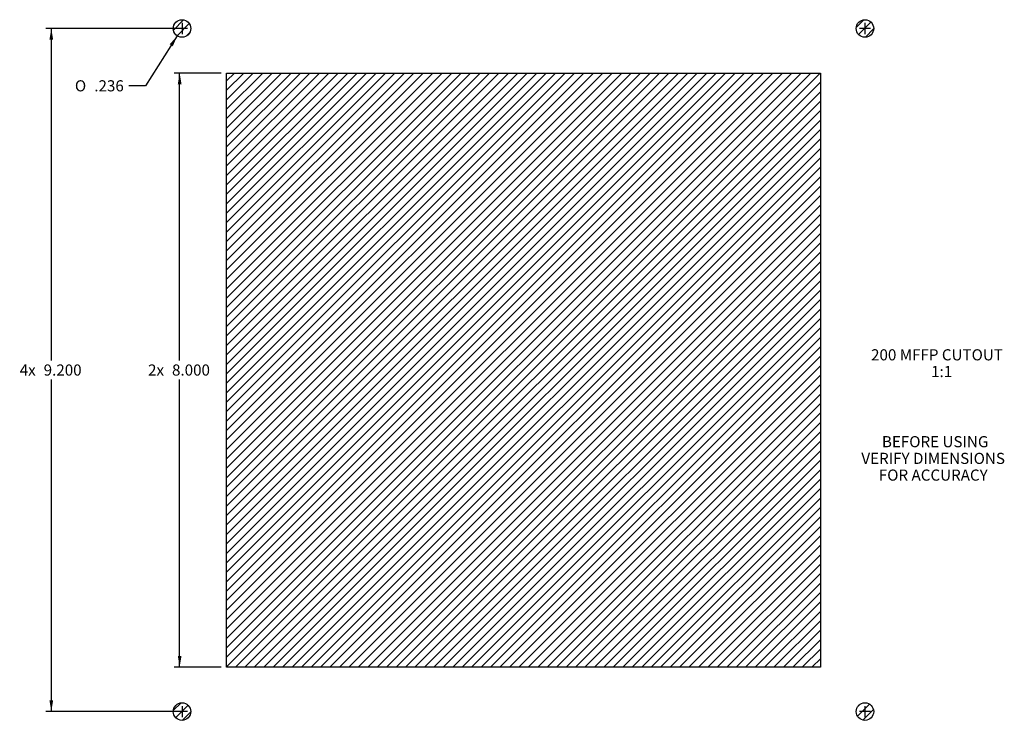
# Model space of a CAD drawing. Units: inches. Extents: x 2 to 15.3, y 0.9 to 10.3.
import ezdxf
from ezdxf.enums import TextEntityAlignment as Align
from ezdxf.lldxf.tags import DXFTag

# ---------------------------------------------------------------- set-up
doc = ezdxf.new("R2010")
doc.units = ezdxf.units.IN
doc.header["$MEASUREMENT"] = 0
doc.layers.add('Default', color=7, linetype='Continuous')
doc.layers.add('TEMPLATE-TO-FILL', color=7, linetype='Continuous')
doc.styles.add('SEACAD_arial_ttf', font='arial.ttf')
doc.styles.add('SEACAD_semeca1_ttf', font='semeca1.ttf')
tags = doc.linetypes.add('CENTER2', pattern=[1.125, 0.75, -0.125, 0.125, -0.125]).pattern_tags.tags
tags[10:11] = [DXFTag(74, 4), DXFTag(75, 0), DXFTag(340, '0'), DXFTag(46, 0.0), DXFTag(50, 0.0), DXFTag(44, 0.0), DXFTag(45, 0.0)]
tags[8:9] = [DXFTag(74, 4), DXFTag(75, 0), DXFTag(340, '0'), DXFTag(46, 0.0), DXFTag(50, 0.0), DXFTag(44, 0.0), DXFTag(45, 0.0)]
tags[6:7] = [DXFTag(74, 4), DXFTag(75, 0), DXFTag(340, '0'), DXFTag(46, 0.0), DXFTag(50, 0.0), DXFTag(44, 0.0), DXFTag(45, 0.0)]
tags[4:5] = [DXFTag(74, 4), DXFTag(75, 0), DXFTag(340, '0'), DXFTag(46, 0.0), DXFTag(50, 0.0), DXFTag(44, 0.0), DXFTag(45, 0.0)]
doc.dimstyles.new('ANSI', dxfattribs={"dimtxt": 0.15, "dimasz": 0.15, "dimexe": 0.075, "dimexo": 0.075, "dimgap": 0.075, "dimtad": 0, "dimtih": 1, "dimtoh": 1, "dimdec": 3, "dimzin": 4, "dimdsep": 46, "dimtxsty": 'SEACAD_arial_ttf', "dimblk1": '_SE_FILLED', "dimblk2": '_SE_FILLED', "dimsah": 1, "dimcen": 0.075, "dimclrd": 7, "dimclre": 7, "dimclrt": 7, "dimadec": 0, "dimazin": 0, "dimtfac": 1, "dimtdec": 3, "dimtofl": 0, "dimtmove": 0, "dimatfit": 3, "dimfxl": 0, "dimtolj": 1, "dimtzin": 4, "dimarcsym": 0})

# ---------------------------------------------------------------- blocks, each defined once
blk = doc.blocks.new('SEANNOT_GROUP')
at = {"layer": 'Default', "color": 7, "linetype": 'CENTER2', "lineweight": 25}
for p, q in [((4.278, 10.217), (4.128, 10.217)), ((4.203, 10.292), (4.203, 10.142))]:
    blk.add_line(p, q, dxfattribs=at)
blk = doc.blocks.new('SEANNOT_GROUP1')
at = {"layer": 'Default', "color": 7, "linetype": 'CENTER2', "lineweight": 25}
for p, q in [((13.478, 10.217), (13.328, 10.217)), ((13.403, 10.292), (13.403, 10.142))]:
    blk.add_line(p, q, dxfattribs=at)
blk = doc.blocks.new('SEANNOT_GROUP2')
at = {"layer": 'Default', "color": 7, "linetype": 'CENTER2', "lineweight": 25}
for p, q in [((13.403, 1.092), (13.403, 0.942)), ((13.478, 1.017), (13.328, 1.017))]:
    blk.add_line(p, q, dxfattribs=at)
blk = doc.blocks.new('SEANNOT_GROUP3')
at = {"layer": 'Default', "color": 7, "linetype": 'CENTER2', "lineweight": 25}
for p, q in [((4.203, 1.092), (4.203, 0.942)), ((4.278, 1.017), (4.128, 1.017))]:
    blk.add_line(p, q, dxfattribs=at)
blk = doc.blocks.new('SEANNOT_GROUP4')
at = {"layer": 'Default', "color": 7, "linetype": 'Continuous', "lineweight": 0, "style": 'SEACAD_arial_ttf'}
for s, p in [('BEFORE USING', (13.632, 4.727)), ('VERIFY DIMENSIONS', (13.355, 4.502)), ('FOR ACCURACY', (13.59, 4.277))]:
    blk.add_text(s, height=0.15, dxfattribs=at).set_placement(p, align=Align.TOP_LEFT)
blk = doc.blocks.new('DMBLK9')
at = {"layer": 'Default', "linetype": 'Continuous', "lineweight": 25}
for points in [[(4.146, 9.467), (4.196, 9.467), (4.171, 9.617)], [(4.146, 1.767), (4.171, 1.617), (4.196, 1.767)]]:
    blk.add_hatch(color=7, dxfattribs=at).paths.add_polyline_path(points)
at = {"layer": 'Default', "color": 7, "linetype": 'Continuous', "lineweight": 25}
for p, q in [((4.728, 9.617), (4.096, 9.617)), ((4.171, 5.745), (4.171, 9.617)), ((4.171, 1.617), (4.171, 5.49)), ((4.728, 1.617), (4.096, 1.617))]:
    blk.add_line(p, q, dxfattribs=at)
at = {"layer": 'Default', "color": 7, "linetype": 'Continuous', "lineweight": 25, "style": 'SEACAD_arial_ttf'}
for s, p in [('2x', (3.745, 5.692)), ('8.000', (4.068, 5.692))]:
    blk.add_text(s, height=0.15, dxfattribs=at).set_placement(p, align=Align.TOP_LEFT)
blk = doc.blocks.new('_SE_FILLED')
at = {"color": 0}
blk.add_line((0, 0), (-1, 0), dxfattribs=at)
blk.add_solid([(0, 0), (-1, -0.1665), (-1, 0.1665), (0, 0)], dxfattribs=at)
blk = doc.blocks.new('DMBLK10')
at = {"layer": 'Default', "linetype": 'Continuous', "lineweight": 25}
blk.add_hatch(color=7, dxfattribs=at).paths.add_polyline_path([(4.079, 9.978), (4.139, 10.118), (4.037, 10.005)])
at = {"layer": 'Default', "color": 7, "linetype": 'Continuous', "lineweight": 25}
for p, q in [((4.139, 10.118), (3.71, 9.445)), ((3.71, 9.445), (3.485, 9.445))]:
    blk.add_line(p, q, dxfattribs=at)
for s, style, p in [('O', 'SEACAD_semeca1_ttf', (2.76, 9.52)), ('.236', 'SEACAD_arial_ttf', (3.021, 9.52))]:
    blk.add_text(s, height=0.15, dxfattribs=dict(at, style=style)).set_placement(p, align=Align.TOP_LEFT)
blk = doc.blocks.new('SE')
at = {"layer": 'TEMPLATE-TO-FILL', "color": 7, "linetype": 'Continuous'}
for p, q in [((4.803, 9.617), (12.803, 9.617)), ((4.803, 1.617), (4.803, 9.617)), ((12.803, 9.617), (12.803, 1.617)), ((12.803, 1.617), (4.803, 1.617))]:
    blk.add_line(p, q, dxfattribs=at)
for centre in [(4.203, 10.217), (13.403, 10.217), (4.203, 1.017), (13.403, 1.017)]:
    blk.add_circle(centre, 0.118, dxfattribs=at)
blk = doc.blocks.new('DMBLK11')
at = {"layer": 'Default', "linetype": 'Continuous', "lineweight": 25}
for points in [[(2.417, 10.067), (2.467, 10.067), (2.442, 10.217)], [(2.417, 1.167), (2.442, 1.017), (2.467, 1.167)]]:
    blk.add_hatch(color=7, dxfattribs=at).paths.add_polyline_path(points)
at = {"layer": 'Default', "color": 7, "linetype": 'Continuous', "lineweight": 25}
for p, q in [((4.128, 10.217), (2.367, 10.217)), ((2.442, 10.217), (2.442, 5.745)), ((2.442, 5.49), (2.442, 1.017)), ((4.128, 1.017), (2.367, 1.017))]:
    blk.add_line(p, q, dxfattribs=at)
at = {"layer": 'Default', "color": 7, "linetype": 'Continuous', "lineweight": 25, "style": 'SEACAD_arial_ttf'}
for s, p in [('4x', (2.016, 5.692)), ('9.200', (2.339, 5.692))]:
    blk.add_text(s, height=0.15, dxfattribs=at).set_placement(p, align=Align.TOP_LEFT)

msp = doc.modelspace()

# ---------------------------------------------------------------- hatches: boundary and pattern name
at = {"layer": 'Default', "linetype": 'Continuous'}
h = msp.add_hatch(dxfattribs=at)
h.set_pattern_fill('LINE', scale=0.72, angle=45, style=0, pattern_type=2)
edge = h.paths.add_edge_path()
edge.add_ellipse((4.2027, 10.2175), major_axis=(0.118, 0), ratio=1, start_angle=0, end_angle=360)
h = msp.add_hatch(dxfattribs=at)
h.set_pattern_fill('LINE', scale=0.72, angle=45, style=0, pattern_type=2)
edge = h.paths.add_edge_path()
edge.add_ellipse((13.4027, 10.2175), major_axis=(0.118, 0), ratio=1, start_angle=0, end_angle=360)
h = msp.add_hatch(dxfattribs=at)
h.set_pattern_fill('LINE', scale=0.72, angle=45, style=0, pattern_type=2)
h.paths.add_polyline_path([(12.8027, 1.6175), (12.8027, 9.6175), (4.8027, 9.6175), (4.8027, 1.6175)])
h = msp.add_hatch(dxfattribs=at)
h.set_pattern_fill('LINE', scale=0.72, angle=45, style=0, pattern_type=2)
edge = h.paths.add_edge_path()
edge.add_ellipse((4.2027, 1.0175), major_axis=(0.118, 0), ratio=1, start_angle=0, end_angle=360)
h = msp.add_hatch(dxfattribs=at)
h.set_pattern_fill('LINE', scale=0.72, angle=45, style=0, pattern_type=2)
edge = h.paths.add_edge_path()
edge.add_ellipse((13.4027, 1.0175), major_axis=(0.118, 0), ratio=1, start_angle=0, end_angle=360)

# ---------------------------------------------------------------- block references
at = {"layer": 'Default'}
for name in ['SE', 'SEANNOT_GROUP', 'SEANNOT_GROUP1', 'SEANNOT_GROUP4', 'SEANNOT_GROUP3', 'SEANNOT_GROUP2']:
    msp.add_blockref(name, (0, 0), dxfattribs=at)

# ---------------------------------------------------------------- texts
at = {"color": 7, "linetype": 'Continuous', "style": 'SEACAD_arial_ttf'}
for s, p in [('200 MFFP CUTOUT', (13.4857, 5.897)), ('1:1', (14.2944, 5.672))]:
    msp.add_text(s, height=0.15, dxfattribs=at).set_placement(p, align=Align.TOP_LEFT)

# ---------------------------------------------------------------- dimensions: what is measured, and where the dimension line sits
at = {"layer": 'Default', "color": 7, "linetype": 'Continuous', "lineweight": 25}
for base, p1, p2, angle, text, picture, middle in [((2.4418, 10.2175), (4.2027, 10.2175), (4.2027, 1.0175), 270, '\\A1;4x <>', 'DMBLK11', (2.4418, 5.6175)), ((4.1705, 1.6175), (4.8027, 1.6175), (4.8027, 9.6175), 90, '\\A1;2x <>', 'DMBLK9', (4.1705, 5.6175))]:
    dim = msp.add_linear_dim(base=base, p1=p1, p2=p2, angle=angle, text=text, dimstyle='ANSI', dxfattribs=at)
    dim.commit()
    dim.dimension.update_dxf_attribs({"geometry": picture, "text_midpoint": middle, "dimtype": 161})
dim = msp.add_diameter_dim_2p(p1=(4.2662, 10.3169), p2=(4.1392, 10.118), text='\\A1;<>', dimstyle='ANSI', dxfattribs=at)
dim.commit()
dim.dimension.update_dxf_attribs({"geometry": 'DMBLK10', "text_midpoint": (3.4845, 9.4453), "dimtype": 163})

doc.saveas('drawing.dxf')
